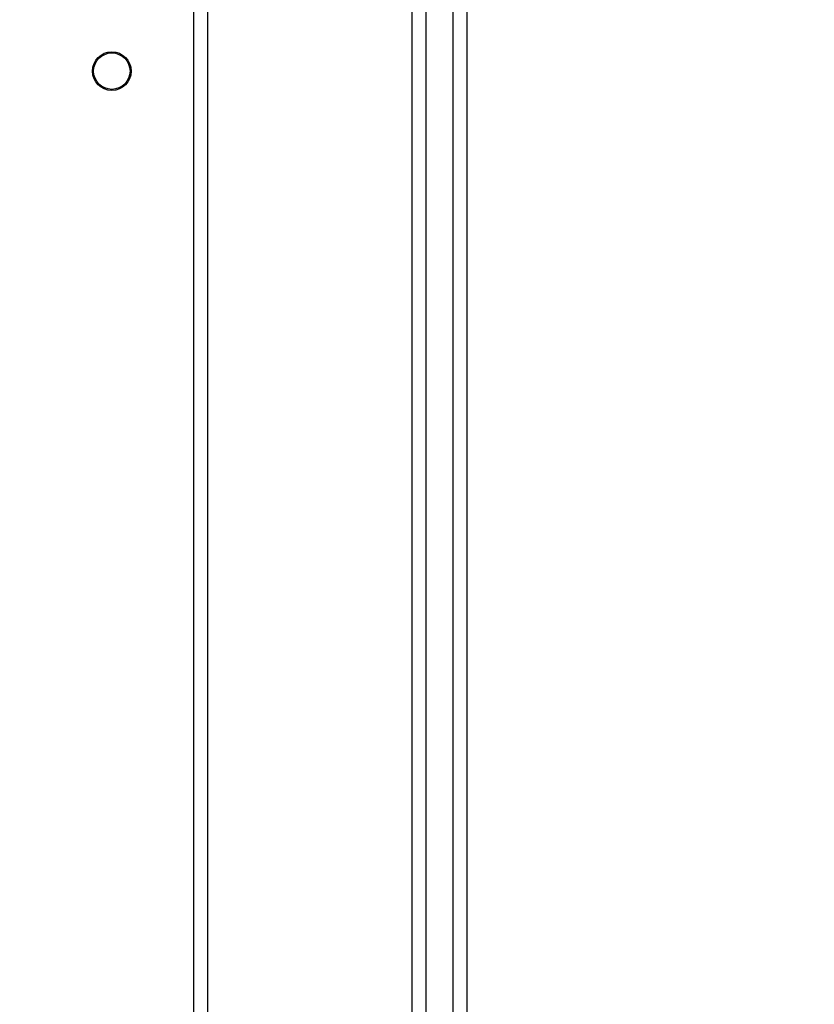
# Model space of a CAD drawing. Units: millimetres. Extents: x -505 to 5381, y 392 to 1295.
# Drawn here: x 737 to 755, y 634 to 656 of the extents above; entities that cross this region are included whole.
import ezdxf

# ---------------------------------------------------------------- set-up
doc = ezdxf.new("R2010")
doc.units = ezdxf.units.MM
doc.header["$LTSCALE"] = 50
doc.header["$PDSIZE"] = -1
doc.layers.add('VP-DIM', color=7, linetype='Continuous')
doc.layers.add('VP-HIC', color=6, linetype='Continuous')
doc.layers.add('VP-EQ', color=7, linetype='Continuous', true_color=0x8a3492)
doc.dimstyles.get("Standard").update_dxf_attribs({"dimtxt": 14, "dimasz": 20, "dimexe": 20, "dimexo": 50, "dimgap": 20, "dimtad": 0, "dimdec": 0, "dimzin": 0, "dimdsep": 46, "dimtxsty": 'Standard', "dimcen": -0.09, "dimadec": 0, "dimazin": 0, "dimtfac": 1, "dimtdec": 4, "dimtofl": 0, "dimtmove": 0, "dimatfit": 3, "dimfxl": 70, "dimfxlon": 1, "dimtolj": 1, "dimtzin": 0, "dimarcsym": 0})

# ---------------------------------------------------------------- blocks, each defined once
blk = doc.blocks.new('*D631')
at = {"layer": 'Defpoints', "color": 0}
for p in [(952.356, 1275.183), (952.356, 846.122), (25.26, 640.244)]:
    blk.add_point(p, dxfattribs=at)
at = {"layer": 'VP-DIM', "color": 0, "lineweight": -2}
for p, q in [((25.26, 1205.183), (25.26, 1295.183)), ((952.356, 1205.183), (952.356, 1295.183)), ((45.26, 1275.183), (452.419, 1275.183)), ((932.356, 1275.183), (529.752, 1275.183))]:
    blk.add_line(p, q, dxfattribs=at)
at = {"layer": 'VP-DIM', "color": 0}
for points in [[(45.26, 1278.517), (45.26, 1271.85), (25.26, 1275.183)], [(932.356, 1271.85), (932.356, 1278.517), (952.356, 1275.183)]]:
    blk.add_solid(points, dxfattribs=at)
at = {"layer": 'VP-DIM', "color": 0, "insert": (491.086, 1275.183), "char_height": 14, "attachment_point": 5}
blk.add_mtext('\\A1;927', dxfattribs=at)
blk = doc.blocks.new('*D632')
at = {"layer": 'Defpoints', "color": 0}
for p in [(288.018, 907.519), (214.408, 588.284), (1071.213, 588.284)]:
    blk.add_point(p, dxfattribs=at)
at = {"layer": 'VP-DIM', "color": 0, "lineweight": -2}
for p, q in [((1001.213, 907.519), (1091.213, 907.519)), ((1071.213, 887.519), (1071.213, 784.235)), ((1071.213, 608.284), (1071.213, 711.568)), ((1001.213, 588.284), (1091.213, 588.284))]:
    blk.add_line(p, q, dxfattribs=at)
at = {"layer": 'VP-DIM', "color": 0}
for points in [[(1074.547, 887.519), (1067.88, 887.519), (1071.213, 907.519)], [(1067.88, 608.284), (1074.547, 608.284), (1071.213, 588.284)]]:
    blk.add_solid(points, dxfattribs=at)
at = {"layer": 'VP-DIM', "color": 0, "insert": (1071.213, 747.901), "char_height": 14, "attachment_point": 5, "rotation": 90}
blk.add_mtext('\\A1;319', dxfattribs=at)
blk = doc.blocks.new('*D633')
at = {"layer": 'Defpoints', "color": 0}
for p in [(591.338, 1097.477), (391.005, 391.577), (1167.172, 391.577)]:
    blk.add_point(p, dxfattribs=at)
at = {"layer": 'VP-DIM', "color": 0, "lineweight": -2}
for p, q in [((1097.172, 1097.477), (1187.172, 1097.477)), ((1167.172, 1077.477), (1167.172, 783.032)), ((1167.172, 411.577), (1167.172, 708.032)), ((1097.172, 391.577), (1187.172, 391.577))]:
    blk.add_line(p, q, dxfattribs=at)
at = {"layer": 'VP-DIM', "color": 0}
for points in [[(1170.505, 1077.477), (1163.838, 1077.477), (1167.172, 1097.477)], [(1163.838, 411.577), (1170.505, 411.577), (1167.172, 391.577)]]:
    blk.add_solid(points, dxfattribs=at)
at = {"layer": 'VP-DIM', "color": 0, "insert": (1167.172, 745.532), "char_height": 14, "attachment_point": 5, "rotation": 90}
blk.add_mtext('\\A1;706', dxfattribs=at)
blk = doc.blocks.new('RC1413_')
at = {"color": 7, "linetype": 'Continuous', "lineweight": 25}
for p, q in [((746.649, 629.29), (746.649, 673.719)), ((746.949, 673.724), (746.949, 629.295)), ((745.749, 629.295), (745.749, 667.126)), ((741.249, 665.377), (741.249, 602.577))]:
    blk.add_line(p, q, dxfattribs=at)
at = {"color": 8, "linetype": 'Continuous', "lineweight": 25}
for p, q in [((746.049, 667.563), (746.049, 629.29)), ((740.949, 602.677), (740.949, 665.377))]:
    blk.add_line(p, q, dxfattribs=at)
at = {"color": 7, "linetype": 'Continuous', "lineweight": 25}
for radius in [0.425, 0.4]:
    blk.add_circle((739.149, 654.877), radius, dxfattribs=at)
blk = doc.blocks.new('RC1413_2D')
at = {"layer": 'VP-EQ', "color": 0}
blk.add_blockref('RC1413_', (0, 0), dxfattribs=at)

msp = doc.modelspace()

# ---------------------------------------------------------------- linework, layer by layer
at = {"layer": 'VP-HIC', "color": 4}
msp.add_lwpolyline([(632.701, 536.799, 0.152009), (729.169, 506.777), (754.384, 506.777, 0.414214), (924.384, 676.777), (924.384, 814.272, 0.226452), (861.281, 946.458, -0.061934), (867.371, 897.477), (867.371, 890.078, -0.414213), (667.371, 690.078), (619.799, 690.078, -0.114824), (640.349, 601.773), (640.349, 591.577, -0.069471)], format="xyb", close=True, dxfattribs=at)

# ---------------------------------------------------------------- block references
at = {"layer": 'VP-EQ', "color": 0}
msp.add_blockref('RC1413_2D', (0, 0), dxfattribs=at)

# ---------------------------------------------------------------- dimensions: what is measured, and where the dimension line sits
at = {"layer": 'VP-DIM'}
dim = msp.add_linear_dim(base=(952.356, 1275.183), p1=(25.26, 640.244), p2=(952.356, 846.122), dimstyle='Standard', dxfattribs=at)
dim.commit()
dim.dimension.update_dxf_attribs({"geometry": '*D631', "text_midpoint": (491.086, 1275.183), "dimtype": 160})
for base, p1, p2, picture, middle in [((1167.172, 391.577), (591.338, 1097.477), (391.005, 391.577), '*D633', (1167.172, 745.532)), ((1071.213, 588.284), (288.018, 907.519), (214.408, 588.284), '*D632', (1071.213, 747.901))]:
    dim = msp.add_linear_dim(base=base, p1=p1, p2=p2, angle=90, dimstyle='Standard', dxfattribs=at)
    dim.commit()
    dim.dimension.update_dxf_attribs({"geometry": picture, "text_midpoint": middle, "dimtype": 160})

doc.saveas('drawing.dxf')
